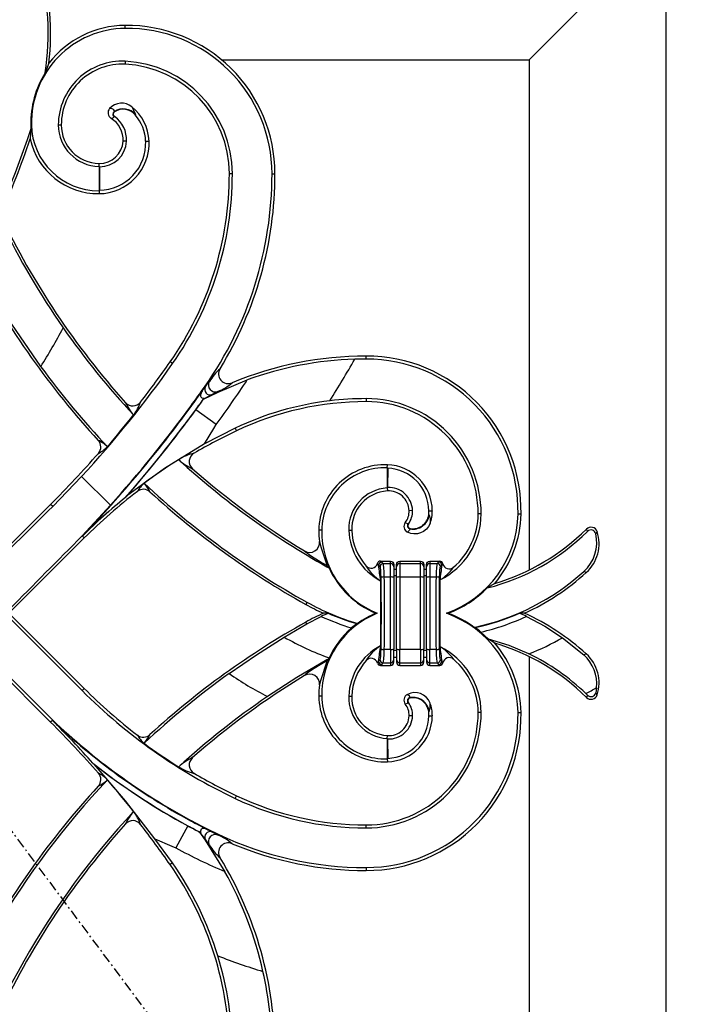
# Model space of a CAD drawing. Extents: x 0 to 27931, y 0 to 20000.
# Drawn here: x 9501 to 9711, y 13733 to 14036 of the extents above; entities that cross this region are included whole.
import ezdxf

# ---------------------------------------------------------------- set-up
doc = ezdxf.new("R2010")
doc.units = 0
doc.linetypes.add('ITTENSAU', pattern=[5.5, 3, -1, 0.5, -1])
doc.layers.add('YKK_A1', color=4, linetype='CONTINUOUS')

msp = doc.modelspace()

# ---------------------------------------------------------------- linework, layer by layer
at = {"layer": 'YKK_A1', "linetype": 'ITTENSAU'}
msp.add_line((9052.5, 14383.5), (9915.5, 13227.5), dxfattribs=at)
at = {"layer": 'YKK_A1'}
for p, q in [((9657, 14023.5), (9699, 14065.5)), ((9699, 14065.5), (9699, 13641.5)), ((9533.01, 14033.12), (9533, 14034.04)), ((9509.59, 14022.42), (9508.44, 14019.47)), ((9533.04, 14023.01), (9533, 14022.1)), ((9562.6, 14023.5), (9657, 14023.5)), ((9657, 14023.5), (9657, 13866.78)), ((9529.76, 14007.48), (9529.69, 14007.59)), ((9536.11, 14006.56), (9536.2, 14006.65)), ((9504.22, 14003.52), (9504.05, 14003.51)), ((9512.48, 14003.5), (9513.39, 14003.5)), ((9529.73, 14006.05), (9529.66, 14005.94)), ((9533.4, 13998.44), (9532.36, 13998.5)), ((9539.3, 13998.46), (9540.35, 13998.5)), ((9524.98, 13990.74), (9525, 13991.66)), ((9525.12, 13990.6), (9524.98, 13990.74)), ((9524.98, 13990.74), (9524.99, 13983.28)), ((9525.12, 13990.6), (9525.12, 13983.41)), ((9565.92, 13988.5), (9565, 13988.5)), ((9578.08, 13988.5), (9579, 13988.5)), ((9525.12, 13983.41), (9524.99, 13983.28)), ((9524.99, 13983.28), (9525, 13982.36)), ((9607, 13931.58), (9607, 13932.5)), ((9547.55, 13930.17), (9546.8, 13930.69)), ((9561.55, 13921.44), (9570.49, 13925.16)), ((9557.52, 13923.2), (9557.67, 13923.1)), ((9557.67, 13923.1), (9558.84, 13924.67)), ((9557.08, 13919.26), (9561.55, 13921.44)), ((9559.73, 13920.68), (9557.08, 13919.27)), ((9557.08, 13919.27), (9557.08, 13919.26)), ((9561.48, 13921.6), (9559.73, 13920.68)), ((9561.55, 13921.44), (9561.48, 13921.6)), ((9607, 13919.42), (9607, 13918.5)), ((9553.28, 13917.04), (9553.17, 13917.12)), ((9554.68, 13916.01), (9554.71, 13915.99)), ((9560.94, 13911.43), (9554.71, 13915.99)), ((9566.8, 13910.35), (9557.38, 13905.5)), ((9566.8, 13910.35), (9567.18, 13909.55)), ((9613.47, 13898.19), (9613.44, 13891.98)), ((9613.47, 13898.19), (9613.5, 13899.11)), ((9613.6, 13898.06), (9613.47, 13898.19)), ((9613.6, 13898.06), (9613.57, 13892.12)), ((9510.76, 13886.31), (9519.64, 13895.52)), ((9519.64, 13895.52), (9528.49, 13886.68)), ((9613.57, 13892.12), (9613.44, 13891.98)), ((9613.44, 13891.98), (9613.5, 13891.06)), ((9533.1, 13889.06), (9533.46, 13889.41)), ((9519.8, 13829.73), (9463.23, 13886.3)), ((9487, 13863.82), (9510.12, 13886.95)), ((9510.76, 13886.31), (9510.12, 13886.95)), ((9528.49, 13886.68), (9519.82, 13877.27)), ((9621.23, 13885.03), (9620.18, 13885)), ((9626.17, 13883.72), (9626.3, 13883.71)), ((9626.24, 13884.99), (9627.29, 13885)), ((9642.28, 13884), (9641.36, 13884)), ((9653.6, 13884.02), (9654.52, 13884)), ((9619, 13881.38), (9619.84, 13880.98)), ((9619.95, 13880.9), (9619.84, 13880.98)), ((9620.5, 13879.53), (9620.47, 13879.4)), ((9626.11, 13880.13), (9625.48, 13879.33)), ((9626.59, 13881.08), (9626.11, 13880.13)), ((9674.95, 13878.66), (9674.6, 13879.36)), ((9454.2, 13877.27), (9510.77, 13820.7)), ((9497.32, 13853.5), (9520.45, 13876.62)), ((9519.82, 13877.27), (9519.81, 13877.26)), ((9519.81, 13877.26), (9520.45, 13876.62)), ((9519.98, 13877.27), (9519.82, 13877.27)), ((9519.82, 13877.27), (9519.82, 13877.27)), ((9519.98, 13877.27), (9519.82, 13877.27)), ((9519.98, 13877.27), (9519.98, 13877.27)), ((9593.37, 13878.99), (9592.45, 13879)), ((9601.65, 13878.97), (9602.57, 13879)), ((9620.66, 13878.01), (9619.63, 13878.42)), ((9621.6, 13877.85), (9620.66, 13878.01)), ((9622.75, 13877.9), (9621.6, 13877.85)), ((9625.48, 13879.33), (9624.62, 13878.63)), ((9677.9, 13878.56), (9677.46, 13877.93)), ((9594.94, 13867.79), (9595.07, 13868.02)), ((9595.62, 13867.41), (9595.07, 13868.02)), ((9611.25, 13867.76), (9610.79, 13868.21)), ((9611.38, 13869.5), (9611.79, 13869.21)), ((9611.38, 13869.5), (9614.5, 13869.5)), ((9611.79, 13869.21), (9612.24, 13868.75)), ((9612.24, 13868.75), (9614.5, 13868.75)), ((9614.5, 13868.75), (9614.5, 13869.5)), ((9614.5, 13869.5), (9614.88, 13869.42)), ((9614.5, 13864.63), (9614.5, 13868.75)), ((9614.88, 13869.42), (9615.21, 13869.21)), ((9615.21, 13869.21), (9615.42, 13868.88)), ((9615.42, 13868.88), (9615.5, 13868.5)), ((9615.5, 13868.5), (9615.5, 13867.76)), ((9615.5, 13867.76), (9615.5, 13864.46)), ((9616.3, 13868.5), (9616.38, 13868.88)), ((9616.3, 13867.76), (9616.3, 13868.5)), ((9616.3, 13864.46), (9616.3, 13867.76)), ((9616.38, 13868.88), (9616.59, 13869.21)), ((9616.59, 13869.21), (9616.92, 13869.42)), ((9616.92, 13869.42), (9617.3, 13869.5)), ((9617.3, 13869.5), (9617.3, 13868.75)), ((9617.3, 13869.5), (9623.7, 13869.5)), ((9617.3, 13868.75), (9617.3, 13864.63)), ((9617.3, 13868.75), (9623.7, 13868.75)), ((9623.7, 13868.75), (9623.7, 13869.5)), ((9623.7, 13869.5), (9624.08, 13869.42)), ((9623.7, 13864.63), (9623.7, 13868.75)), ((9624.08, 13869.42), (9624.41, 13869.21)), ((9624.41, 13869.21), (9624.62, 13868.88)), ((9624.62, 13868.88), (9624.7, 13868.5)), ((9624.7, 13868.5), (9624.7, 13867.76)), ((9624.7, 13867.76), (9624.7, 13864.46)), ((9625.5, 13868.5), (9625.58, 13868.88)), ((9625.5, 13867.76), (9625.5, 13868.5)), ((9625.5, 13864.46), (9625.5, 13867.76)), ((9625.58, 13868.88), (9625.79, 13869.21)), ((9625.79, 13869.21), (9626.12, 13869.42)), ((9626.12, 13869.42), (9626.5, 13869.5)), ((9626.5, 13869.5), (9626.5, 13868.75)), ((9626.5, 13869.5), (9629.56, 13869.5)), ((9626.5, 13868.75), (9626.5, 13864.63)), ((9626.5, 13868.75), (9628.76, 13868.75)), ((9628.76, 13868.75), (9629.24, 13869.24)), ((9630.23, 13868.24), (9629.75, 13867.76)), ((9614.5, 13864.63), (9612.56, 13864.63)), ((9614.5, 13842.37), (9614.5, 13864.63)), ((9615.5, 13867), (9616.3, 13867)), ((9616.3, 13864.96), (9615.5, 13864.96)), ((9615.5, 13864.46), (9615.5, 13842.54)), ((9616.3, 13842.54), (9616.3, 13864.46)), ((9617.3, 13864.63), (9617.3, 13842.37)), ((9623.7, 13864.63), (9617.3, 13864.63)), ((9623.7, 13842.37), (9623.7, 13864.63)), ((9624.7, 13867), (9625.5, 13867)), ((9625.5, 13864.96), (9624.7, 13864.96)), ((9624.7, 13864.46), (9624.7, 13842.54)), ((9625.5, 13842.54), (9625.5, 13864.46)), ((9626.5, 13864.63), (9626.5, 13842.37)), ((9628.44, 13864.63), (9626.5, 13864.63)), ((9611.42, 13863.48), (9611.42, 13843.52)), ((9629.58, 13863.74), (9629.58, 13843.26)), ((9646.45, 13862.67), (9644.16, 13861.28)), ((9588.83, 13856.87), (9588.46, 13856.22)), ((9497.32, 13853.5), (9520.45, 13830.38)), ((9588.77, 13850.22), (9593.21, 13852.54)), ((9593.21, 13852.54), (9593.21, 13852.54)), ((9595.32, 13853.5), (9593.82, 13853.5)), ((9610.4, 13853.5), (9609.94, 13853.5)), ((9632.16, 13853.5), (9631.65, 13853.5)), ((9655.61, 13853.5), (9654.11, 13853.5)), ((9656.22, 13852.54), (9656.22, 13852.54)), ((9581.85, 13846.15), (9588.77, 13850.22)), ((9588.77, 13850.22), (9588.46, 13850.78)), ((9604.1, 13850.32), (9604.39, 13850.37)), ((9640.5, 13849.09), (9640.19, 13849.15)), ((9602.46, 13849), (9602.46, 13849)), ((9642.23, 13847.7), (9642.23, 13847.7)), ((9644.53, 13845.51), (9642.23, 13847.7)), ((9487, 13843.18), (9510.12, 13820.05)), ((9646.45, 13844.32), (9644.53, 13845.51)), ((9667.28, 13845.98), (9673.82, 13840.7)), ((9614.5, 13842.37), (9612.56, 13842.37)), ((9614.5, 13842.37), (9614.5, 13838.25)), ((9615.5, 13839.24), (9615.5, 13842.54)), ((9616.3, 13842.04), (9615.5, 13842.04)), ((9616.3, 13842.54), (9616.3, 13839.24)), ((9623.7, 13842.37), (9617.3, 13842.37)), ((9617.3, 13838.25), (9617.3, 13842.37)), ((9623.7, 13842.37), (9623.7, 13838.25)), ((9624.7, 13839.24), (9624.7, 13842.54)), ((9625.5, 13842.04), (9624.7, 13842.04)), ((9625.5, 13842.54), (9625.5, 13839.24)), ((9628.44, 13842.37), (9626.5, 13842.37)), ((9626.5, 13838.25), (9626.5, 13842.37)), ((9657, 13840.22), (9657, 13683.5)), ((9595.5, 13839.46), (9594.96, 13839.17)), ((9594.96, 13839.17), (9595.07, 13838.98)), ((9595.5, 13839.46), (9595.07, 13838.98)), ((9595.65, 13839.79), (9595.5, 13839.46)), ((9611.25, 13839.24), (9610.79, 13838.79)), ((9611.38, 13837.5), (9611.79, 13837.79)), ((9611.38, 13837.5), (9614.5, 13837.5)), ((9611.79, 13837.79), (9612.24, 13838.25)), ((9612.24, 13838.25), (9614.5, 13838.25)), ((9614.5, 13838.25), (9614.5, 13837.5)), ((9614.5, 13837.5), (9614.88, 13837.58)), ((9614.88, 13837.58), (9615.21, 13837.79)), ((9615.21, 13837.79), (9615.42, 13838.12)), ((9615.42, 13838.12), (9615.5, 13838.5)), ((9615.5, 13840), (9616.3, 13840)), ((9615.5, 13838.5), (9615.5, 13839.24)), ((9616.3, 13839.24), (9616.3, 13838.5)), ((9616.3, 13838.5), (9616.38, 13838.12)), ((9616.38, 13838.12), (9616.59, 13837.79)), ((9616.59, 13837.79), (9616.92, 13837.58)), ((9616.92, 13837.58), (9617.3, 13837.5)), ((9617.3, 13838.25), (9623.7, 13838.25)), ((9617.3, 13837.5), (9617.3, 13838.25)), ((9617.3, 13837.5), (9623.7, 13837.5)), ((9623.7, 13838.25), (9623.7, 13837.5)), ((9623.7, 13837.5), (9624.08, 13837.58)), ((9624.08, 13837.58), (9624.41, 13837.79)), ((9624.41, 13837.79), (9624.62, 13838.12)), ((9624.62, 13838.12), (9624.7, 13838.5)), ((9624.7, 13840), (9625.5, 13840)), ((9624.7, 13838.5), (9624.7, 13839.24)), ((9625.5, 13839.24), (9625.5, 13838.5)), ((9625.5, 13838.5), (9625.58, 13838.12)), ((9625.58, 13838.12), (9625.79, 13837.79)), ((9625.79, 13837.79), (9626.12, 13837.58)), ((9626.12, 13837.58), (9626.5, 13837.5)), ((9626.5, 13838.25), (9628.76, 13838.25)), ((9626.5, 13837.5), (9626.5, 13838.25)), ((9626.5, 13837.5), (9629.56, 13837.5)), ((9628.76, 13838.25), (9629.24, 13837.76)), ((9630.23, 13838.76), (9629.75, 13839.24)), ((9519.8, 13829.73), (9520.45, 13830.38)), ((9593.37, 13828.01), (9592.45, 13828)), ((9601.65, 13828.03), (9602.57, 13828)), ((9620.66, 13828.99), (9619.63, 13828.58)), ((9621.6, 13829.15), (9620.66, 13828.99)), ((9622.76, 13829.09), (9621.6, 13829.15)), ((9625.48, 13827.67), (9624.62, 13828.37)), ((9674.95, 13828.34), (9674.6, 13827.64)), ((9677.9, 13828.43), (9677.46, 13829.07)), ((9619, 13825.62), (9619.84, 13826.02)), ((9626.11, 13826.87), (9625.48, 13827.67)), ((9626.59, 13825.92), (9626.11, 13826.87)), ((9621.23, 13821.97), (9620.18, 13822)), ((9626.17, 13823.28), (9626.3, 13823.29)), ((9626.24, 13822.01), (9627.29, 13822)), ((9642.28, 13823), (9641.36, 13823)), ((9653.6, 13822.98), (9654.52, 13823)), ((9510.77, 13820.7), (9510.12, 13820.05)), ((9510.77, 13820.7), (9510.77, 13820.52)), ((9510.77, 13820.52), (9510.77, 13820.7)), ((9510.77, 13820.52), (9510.77, 13820.52)), ((9613.44, 13815.02), (9613.5, 13815.94)), ((9613.57, 13814.88), (9613.44, 13815.02)), ((9613.44, 13815.02), (9613.47, 13808.8)), ((9613.57, 13814.88), (9613.6, 13808.94)), ((9523.11, 13807.47), (9523.49, 13807.11)), ((9613.6, 13808.94), (9613.47, 13808.8)), ((9613.47, 13808.8), (9613.5, 13807.89)), ((9566.79, 13796.62), (9567.18, 13797.45)), ((9553.11, 13789.77), (9553.17, 13789.88)), ((9552.26, 13788.2), (9548.6, 13781.41)), ((9552.28, 13788.24), (9552.26, 13788.2)), ((9555.86, 13786.32), (9557.67, 13783.9)), ((9555.86, 13786.32), (9555.86, 13786.31)), ((9555.86, 13786.31), (9557.59, 13783.85)), ((9561.48, 13785.4), (9559.73, 13786.32)), ((9561.58, 13785.63), (9561.48, 13785.4)), ((9607, 13787.58), (9607, 13788.5)), ((9547.52, 13776.81), (9542.15, 13784.25)), ((9557.59, 13783.85), (9557.67, 13783.9)), ((9557.59, 13783.85), (9563.64, 13774.14)), ((9557.67, 13783.9), (9558.84, 13782.33)), ((9547.52, 13776.81), (9546.8, 13776.31)), ((9607, 13775.42), (9607, 13774.5))]:
    msp.add_line(p, q, dxfattribs=at)
at = {"layer": 'YKK_A1', "flags": 128}
for points in [[(9528.24, 14008.5), (9528.61, 14008.58), (9528.92, 14008.55), (9529.15, 14008.44), (9529.33, 14008.28), (9529.47, 14008.08), (9529.58, 14007.84), (9529.69, 14007.59)], [(9535.1, 14009.01), (9535.59, 14008.04), (9536.2, 14006.65)], [(9504.1, 14002.42), (9503.92, 14000.69), (9503.82, 13999.18)], [(9507.12, 13929.23), (9497.09, 13943.96), (9488.03, 13959.4)], [(9553.17, 13917.12), (9555.56, 13920.28), (9557.67, 13923.1)], [(9556.75, 13921.87), (9556.61, 13921.69), (9556.05, 13920.94), (9553.77, 13917.91), (9553.74, 13917.87), (9553.72, 13917.84), (9553.69, 13917.8), (9553.67, 13917.77), (9553.64, 13917.74), (9553.61, 13917.7), (9553.59, 13917.67), (9553.56, 13917.63), (9553.54, 13917.6), (9553.51, 13917.57), (9553.49, 13917.53), (9553.39, 13917.4), (9553.17, 13917.12), (9553.17, 13917.12)], [(9556.75, 13921.87), (9556.31, 13921.09), (9556.17, 13920.58), (9556.16, 13920.22), (9556.24, 13919.99), (9556.39, 13919.79), (9556.57, 13919.67), (9556.88, 13919.6), (9557.27, 13919.6)], [(9557.38, 13905.5), (9560.23, 13910.24), (9560.94, 13911.43)], [(9557.38, 13905.5), (9545.12, 13897.99), (9533.46, 13889.41)], [(9626.3, 13883.71), (9626.59, 13882.51), (9626.59, 13881.08)], [(9620.47, 13879.4), (9620.24, 13878.97), (9619.63, 13878.42)], [(9624.62, 13878.63), (9623.71, 13878.16), (9622.75, 13877.9)], [(9595.07, 13868.02), (9592.86, 13869.33), (9591.03, 13870.46), (9589.62, 13871.38), (9588.85, 13871.92), (9588.38, 13872.28), (9588.21, 13872.47), (9588.11, 13872.62)], [(9610.42, 13868.78), (9610.56, 13869.07), (9610.78, 13869.3)], [(9610.79, 13868.21), (9610.71, 13868.39), (9610.42, 13868.78)], [(9674.57, 13866), (9674.27, 13866.09), (9673.81, 13866.31)], [(9656.22, 13852.54), (9661.87, 13849.52), (9667.28, 13845.98)], [(9564.94, 13834.97), (9573.28, 13840.71), (9581.85, 13846.15)], [(9656.95, 13841), (9650.88, 13843.55), (9644.53, 13845.51)], [(9674.57, 13841), (9674.27, 13840.91), (9673.82, 13840.7)], [(9594.96, 13839.17), (9585.7, 13833.76), (9576.67, 13827.91)], [(9595.07, 13838.98), (9592.86, 13837.67), (9591.03, 13836.54), (9589.62, 13835.62), (9588.85, 13835.08), (9588.38, 13834.72), (9588.21, 13834.53), (9588.11, 13834.38)], [(9610.79, 13838.79), (9610.71, 13838.61), (9610.42, 13838.22)], [(9610.42, 13838.22), (9610.56, 13837.93), (9610.78, 13837.7)], [(9629.56, 13837.5), (9629.9, 13837.56), (9630.19, 13837.72)], [(9620.47, 13827.6), (9620.24, 13828.02), (9619.63, 13828.58)], [(9624.62, 13828.37), (9623.71, 13828.84), (9622.76, 13829.09)], [(9677.72, 13830.64), (9677.6, 13829.73), (9677.46, 13829.07)], [(9619.95, 13826.1), (9619.9, 13826.06), (9619.84, 13826.02)], [(9620.5, 13827.47), (9620.48, 13827.53), (9620.47, 13827.6)], [(9626.3, 13823.29), (9626.59, 13824.49), (9626.59, 13825.92)], [(9542.15, 13784.25), (9533.08, 13795.88), (9523.49, 13807.11)], [(9559.73, 13786.32), (9556.64, 13787.97), (9553.17, 13789.88)], [(9558.38, 13787.03), (9557.66, 13787.32), (9556.98, 13787.41), (9556.69, 13787.37), (9556.42, 13787.24), (9556.27, 13787.08), (9556.19, 13786.88), (9556.15, 13786.56), (9556.22, 13786.18)], [(9542.15, 13784.25), (9547.29, 13781.97), (9548.6, 13781.41)]]:
    msp.add_lwpolyline(points, dxfattribs=at)
at = {"layer": 'YKK_A1'}
for centre, radius, start, end in [((9429.23, 14031.66), 80.15, 351.2511, 15.4095), ((9429.23, 14031.66), 80.89, 353.4414, 15.4095), ((9533.3, 14004.04), 30, 90.5726, 142.2239), ((9533.45, 13988.5), 45.54, 0, 90.5726), ((9533.3, 14004.04), 29.08, 90.5726, 181.0381), ((9533.45, 13988.5), 44.63, 0, 90.5726), ((9532.09, 14003.42), 19.61, 87.2112, 179.764), ((9532.09, 14003.42), 18.7, 87.2112, 179.764), ((9531.36, 13988.5), 33.64, 0, 87.2112), ((9531.36, 13988.5), 34.56, 0, 87.2112), ((9533.3, 14004.04), 29.26, 148.179, 181.0381), ((9531.93, 14005.19), 4.96, 50.4117, 138.0877), ((9529.72, 14007.18), 1.98, 138.1527, 238.9562), ((9530.25, 14006.76), 1.01, 123.9865, 234.146), ((9530.24, 14006.76), 0.872, 123.8589, 234.2646), ((9532.41, 14003.44), 4.97, 40.2133, 123.3126), ((9532.41, 14003.45), 4.83, 40.1604, 123.3503), ((9525.99, 13997.9), 14.37, 2.4105, 50.6702), ((9525.99, 13997.9), 13.32, 2.4105, 40.5903), ((9524.83, 14003.89), 20.78, 181.0381, 184.0539), ((9524.83, 14003.89), 20.61, 181.0381, 270.4587), ((9525.19, 14003.45), 12.72, 179.764, 269.0677), ((9525.19, 14003.45), 11.8, 179.764, 269.0677), ((9528.58, 14006.95), 1.47, 274.3171, 317.0193), ((9524.69, 13998.93), 7.68, 356.8015, 58.5738), ((9524.69, 13998.93), 8.73, 356.8015, 54.6936), ((9260.02, 14080.48), 256.26, 316.6778, 342.2648), ((9260.02, 14080.48), 257, 335.9507, 341.5587), ((9524.83, 14003.89), 21.53, 192.6278, 270.4587), ((9525.12, 13998.9), 7.25, 269.0677, 356.8015), ((9524.88, 13997.85), 15.49, 270.4587, 2.4105), ((9524.88, 13997.85), 14.44, 270.9833, 2.4105), ((9525.12, 13998.9), 8.3, 269.9894, 356.8015), ((9464.1, 13988.5), 100.9, 325.0468, 0), ((9464.1, 13988.5), 101.82, 325.0468, 0), ((9464.1, 13988.5), 113.98, 325.0468, 0), ((9464.1, 13988.5), 114.9, 328.5741, 0), ((9713.98, 14080.48), 243, 205.5311, 221.9083), ((9708.63, 14076.7), 237.19, 205.7658, 214.8636), ((9713.98, 14080.48), 257, 207.9697, 222.5778), ((9260.02, 14080.48), 289.72, 328.5297, 331.2463), ((9713.98, 14080.48), 243.74, 214.8741, 222.9532), ((9607, 13825.44), 107.05, 90, 112.6085), ((9607.01, 13824.52), 107.07, 91.8769, 109.9396), ((9279.62, 14117.45), 373.45, 327.8557, 330.1419), ((9607, 13825.44), 106.14, 90, 91.8899), ((9607, 13884.97), 47.53, 358.8291, 90), ((9607, 13884.97), 46.61, 358.8291, 90), ((9713.98, 14080.48), 256.26, 216.1728, 223.3222), ((9279.62, 14117.45), 326.9, 317.2438, 325.0468), ((9279.62, 14117.45), 325.98, 322.3532, 325.0468), ((9573.73, 13915.47), 17.5, 131.4441, 148.2864), ((9564.65, 13926.99), 2.97, 147.3922, 293.7903), ((9279.62, 14117.45), 348.68, 323.7835, 326.5329), ((9279.62, 14117.45), 339.06, 323.7835, 325.0468), ((9279.62, 14117.45), 339.19, 323.7835, 324.7887), ((9559.09, 13922.22), 1.67, 148.4852, 292.5214), ((9560.67, 13923.58), 2.13, 149.1805, 292.1847), ((9554.56, 13937.84), 17.65, 293.08, 309.7603), ((9279.62, 14117.45), 340.93, 323.7835, 324.5279), ((9279.62, 14117.45), 340.97, 323.7835, 324.4628), ((9558.19, 13918.86), 1.18, 140.8212, 159.7828), ((9606.98, 13825.9), 93.52, 96.8474, 115.4388), ((9607, 13825.44), 93.97, 90, 96.8294), ((9607, 13884.14), 35.28, 359.7666, 90), ((9231.07, 14153), 399.37, 316.3376, 323.7835), ((9231.07, 14153), 399.24, 318.1572, 323.7835), ((9231.07, 14153), 401.11, 318.8496, 323.7835), ((9535.36, 13920.16), 2.98, 221.7876, 322.4738), ((9545.07, 13923.22), 12.96, 202.9206, 222.9188), ((9231.07, 14153), 401.15, 318.9214, 323.7835), ((9525.33, 13922.52), 13.08, 321.6018, 341.3786), ((9607, 13825.44), 93.05, 90, 115.3338), ((9607, 13884.14), 34.36, 359.7666, 90), ((9279.62, 14117.45), 326.72, 319.3627, 321.5752), ((9518.89, 13895.07), 12.93, 47.9304, 63.116), ((9522.54, 13904.58), 2.99, 318.7159, 42.6331), ((9638.8, 13758.26), 167.38, 115.3338, 120.3792), ((9520.1, 13911.8), 10.32, 297.001, 316.2381), ((9279.62, 14117.45), 325.98, 315, 318.7712), ((9638.8, 13758.26), 168.13, 122.1138, 126.4894), ((9557.65, 13887.8), 15.27, 103.2429, 122.59), ((9713.98, 14080.48), 243.74, 227.5374, 240.7646), ((9560.07, 13912.1), 15.61, 227.0535, 245.921), ((9555.65, 13900.09), 2.98, 120.2048, 228.9041), ((9713.98, 14080.48), 243, 228.7296, 238.802), ((9612.82, 13878.76), 20.37, 88.0768, 179.3159), ((9612.82, 13878.76), 19.45, 88.0768, 179.3159), ((9613.02, 13884.85), 14.27, 0.6002, 88.0768), ((9613.02, 13884.85), 13.22, 0.6002, 87.4912), ((9545.43, 13885.85), 10.05, 131.0571, 149.5733), ((9538.58, 13888.58), 2.99, 47.527, 127.6108), ((9713.98, 14080.48), 256.26, 226.8802, 240.7646), ((9530.61, 13886.03), 11.06, 25.4558, 42.0389), ((9614.24, 13879.4), 12.6, 93.6435, 181.9734), ((9613.9, 13884.79), 7.33, 1.8829, 92.5463), ((9638.8, 13758.26), 168.17, 128.9448, 134.9548), ((9638.8, 13758.26), 167.38, 127.5649, 135), ((9713.98, 14080.48), 257, 227.5729, 240.7646), ((9614.24, 13879.4), 11.68, 93.6435, 181.9734), ((9613.9, 13884.79), 6.28, 1.8829, 93.6435), ((9614.6, 13884.82), 5.58, 322.0678, 1.8829), ((9614.6, 13884.82), 6.63, 323.7958, 1.8829), ((9621.36, 13884.3), 4.98, 259.7345, 353.1433), ((9621.36, 13884.3), 4.85, 259.7403, 353.1357), ((9616.56, 13884.89), 9.69, 353.1018, 0.6002), ((9616.56, 13884.89), 10.74, 339.221, 0.6002), ((9619.62, 13884.09), 22.66, 296.0849, 359.7666), ((9620.47, 13884.7), 33.14, 289.7143, 358.8291), ((9619.62, 13884.09), 21.74, 310.685, 359.7666), ((9620.47, 13884.7), 34.06, 319.7146, 358.8291), ((9620.57, 13880.16), 1.98, 142.1211, 241.8226), ((9620.65, 13880.39), 1, 144.0721, 259.5515), ((9620.65, 13880.39), 0.868, 143.9837, 259.638), ((9627.72, 13926.36), 66.38, 286.3859, 314.9233), ((9676, 13877.94), 1.99, 18.1348, 134.8174), ((9620.47, 13878.67), 28.03, 179.3159, 186.4528), ((9620.47, 13878.67), 27.11, 179.3159, 248.1786), ((9619.8, 13879.59), 18.16, 181.9734, 242.5201), ((9619.8, 13879.59), 17.24, 181.9734, 222.237), ((9627.72, 13926.36), 67.13, 284.1787, 314.7147), ((9665.8, 13875.22), 11.97, 311.9551, 13.1087), ((9666.54, 13874.85), 11.95, 312.1902, 18.0843), ((9676, 13877.59), 1.5, 13.1918, 134.5543), ((9589.67, 13875.16), 2.98, 238.3491, 6.9058), ((9733.83, 13917.34), 147.27, 196.5001, 199.5683), ((9627.72, 13926.36), 67.13, 240.7646, 241.4334), ((9620.47, 13878.67), 27.28, 204.372, 247.2785), ((9608.52, 13869.31), 1.98, 221.3179, 344.4587), ((9618.08, 13874.33), 12.74, 209.8058, 238.4457), ((9611.38, 13868.5), 1, 89.9175, 126.9306), ((9611.8, 13868.2), 1.01, 90.5081, 179.4919), ((9372.55, 13834.25), 240.65, 6.9765, 8.113), ((9612.25, 13867.75), 1.01, 90.5081, 179.4923), ((9614.5, 13867.75), 0.998, 0.1091, 90.1094), ((9617.3, 13867.75), 0.998, 89.8909, 179.8905), ((9623.7, 13867.75), 0.998, 0.1103, 90.1082), ((9626.5, 13867.75), 0.998, 89.8901, 179.8914), ((9628.75, 13867.75), 1.01, 0.5084, 89.492), ((9609.76, 13893.5), 31.12, 308.761, 309.533), ((9629.23, 13868.23), 1.01, 0.5078, 89.4918), ((9629.57, 13868.51), 0.994, 11.4933, 90.1373), ((9740.36, 13849.95), 111.63, 170.5707, 172.9068), ((9622.79, 13875.36), 13.46, 300.3004, 324.8167), ((9631.95, 13867.44), 1.9, 138.2462, 155.127), ((9632.48, 13869.09), 1.98, 191.2179, 311.2887), ((9612.37, 13862.73), 1.91, 84.3952, 115.1054), ((9614.74, 13863.04), 1.61, 61.8877, 98.6846), ((9617.06, 13863.04), 1.61, 81.3157, 118.112), ((9623.94, 13863.04), 1.61, 61.8886, 98.6837), ((9626.26, 13863.04), 1.61, 81.315, 118.1127), ((9628.63, 13862.73), 1.91, 64.894, 95.6052), ((9624.71, 13920.99), 73.48, 282.1573, 311.9225), ((9624.71, 13920.99), 74.22, 294.5997, 312.1959), ((9620.47, 13884.7), 33.31, 290.5376, 315.3396), ((9624.71, 13920.99), 74.22, 240.7646, 245.4003), ((9624.71, 13920.99), 73.48, 240.7646, 253.9451), ((9624.71, 13786.01), 74.22, 114.5997, 119.2354), ((9624.71, 13786.01), 73.61, 113.5369, 115.3409), ((9624.71, 13920.99), 75.35, 245.2834, 252.823), ((9624.71, 13920.99), 75.35, 245.2833, 252.8228), ((9620.47, 13828.33), 27.11, 111.8214, 180.6841), ((9624.71, 13920.99), 73.61, 246.4631, 253.7381), ((9620.47, 13828.33), 27.28, 112.7215, 126.1206), ((9620.47, 13822.3), 33.14, 1.1709, 70.2857), ((9620.47, 13822.3), 33.31, 53.7082, 69.4624), ((9624.71, 13920.99), 73.61, 282.3826, 293.5369), ((9624.71, 13920.99), 75.35, 283.4418, 294.7166), ((9624.71, 13920.99), 75.35, 283.442, 294.7167), ((9624.71, 13786.01), 73.61, 64.6591, 66.4631), ((9624.71, 13786.01), 74.22, 47.8041, 65.4003), ((9713.98, 13626.52), 257, 119.2354, 132.4271), ((9620.47, 13828.33), 27.41, 126.6775, 131.0797), ((9624.71, 13920.99), 86.24, 240.1968, 250.3043), ((9620.53, 13828.5), 27.32, 131.4002, 155.5967), ((9620.47, 13822.3), 33.44, 49.413, 53.2118), ((9619.8, 13827.41), 18.16, 117.4799, 178.0266), ((9618.08, 13832.67), 12.74, 121.5543, 150.1942), ((9372.55, 13872.75), 240.65, 351.887, 353.0235), ((9740.36, 13857.05), 111.63, 187.0932, 189.4293), ((9619.62, 13822.91), 22.66, 0.2334, 63.9151), ((9622.79, 13831.64), 13.46, 35.1833, 59.6996), ((9627.72, 13780.64), 66.38, 45.0767, 73.6141), ((9620.47, 13822.3), 34.06, 1.1709, 40.2854), ((9624.71, 13920.99), 86.24, 291.9523, 299.5747), ((9612.37, 13844.27), 1.91, 244.8946, 275.6048), ((9614.74, 13843.96), 1.61, 261.3154, 298.1123), ((9617.06, 13843.96), 1.61, 241.888, 278.6843), ((9623.94, 13843.96), 1.61, 261.3163, 298.1114), ((9626.26, 13843.96), 1.61, 241.8873, 278.685), ((9628.63, 13844.27), 1.91, 264.3948, 295.106), ((9628.44, 13781.34), 66.12, 45.8853, 64.4569), ((9665.76, 13831.79), 12.02, 354.5332, 47.8365), ((9666.54, 13832.15), 11.95, 341.9157, 47.8098), ((9733.83, 13789.66), 147.27, 160.4317, 163.4999), ((9619.8, 13827.41), 17.24, 137.763, 178.0266), ((9608.52, 13837.69), 1.98, 15.5468, 138.6768), ((9611.38, 13838.5), 1, 233.121, 270.0313), ((9611.8, 13838.8), 1.01, 180.5081, 269.4919), ((9612.25, 13839.25), 1.01, 180.5077, 269.4919), ((9614.5, 13839.25), 0.998, 269.8906, 359.8909), ((9617.3, 13839.25), 0.998, 180.1095, 270.1091), ((9623.7, 13839.25), 0.998, 269.8918, 359.8897), ((9626.5, 13839.25), 0.998, 180.1086, 270.1099), ((9628.75, 13839.25), 1.01, 270.508, 359.4916), ((9629.23, 13838.77), 1.01, 270.5082, 359.4922), ((9609.76, 13813.5), 31.12, 50.467, 51.239), ((9629.57, 13838.49), 0.991, 309.0516, 348.5846), ((9631.95, 13839.56), 1.9, 204.873, 221.7538), ((9632.48, 13837.91), 1.98, 48.7159, 168.7778), ((9619.62, 13822.91), 21.74, 0.2334, 49.315), ((9713.98, 13626.52), 256.26, 125.5648, 133.1198), ((9713.98, 13626.52), 243, 121.198, 131.2704), ((9624.71, 13920.99), 104.74, 235.2021, 242.7007), ((9589.67, 13831.84), 2.98, 353.0947, 121.6505), ((9620.47, 13828.33), 28.03, 173.5472, 180.6841), ((9638.8, 13948.74), 168.3, 225, 244.6662), ((9638.8, 13948.74), 167.38, 225, 232.4351), ((9612.82, 13828.24), 20.37, 180.6841, 271.9232), ((9612.82, 13828.24), 19.45, 180.6841, 271.9232), ((9614.24, 13827.6), 12.6, 178.0266, 266.3565), ((9614.24, 13827.6), 11.68, 178.0266, 266.3565), ((9620.57, 13826.83), 1.99, 118.2011, 217.8547), ((9624.71, 13920.99), 104.74, 298.3603, 300.4017), ((9627.72, 13780.64), 67.13, 45.2853, 45.8622), ((9676, 13829.06), 1.99, 225.1828, 341.865), ((9676, 13829.41), 1.5, 225.4457, 346.8082), ((9713.98, 13626.52), 243.74, 124.2865, 132.4626), ((9614.6, 13822.18), 5.58, 358.1171, 37.9322), ((9620.65, 13826.61), 1, 100.4478, 215.9287), ((9620.65, 13826.61), 0.87, 100.4117, 216.1684), ((9614.6, 13822.18), 6.63, 358.1171, 36.1577), ((9621.36, 13822.7), 4.98, 6.8567, 100.2655), ((9621.36, 13822.7), 4.85, 6.8714, 100.2252), ((9616.56, 13822.11), 10.74, 359.3998, 20.779), ((9607, 13822.86), 35.28, 270, 0.2334), ((9607, 13822.86), 34.36, 270, 0.2334), ((9607, 13822.03), 47.53, 270, 1.1709), ((9607, 13822.03), 46.61, 270, 1.1709), ((9613.02, 13822.15), 14.27, 271.9232, 359.3998), ((9613.9, 13822.21), 6.28, 266.3565, 358.1171), ((9613.9, 13822.21), 7.33, 267.4537, 358.1171), ((9613.02, 13822.15), 13.22, 272.5088, 359.3998), ((9616.56, 13822.11), 9.69, 359.3998, 6.8982), ((9279.62, 13589.55), 325.98, 41.2288, 45), ((9646.14, 13962.35), 195.93, 226.2978, 241.6721), ((9279.62, 13589.55), 326.76, 41.8268, 44.9767), ((9646.14, 13962.35), 196.07, 226.3358, 241.6721), ((9538.58, 13818.42), 2.99, 232.3892, 312.4731), ((9545.43, 13821.15), 10.05, 210.4267, 228.9429), ((9530.61, 13820.97), 11.06, 317.9611, 334.5442), ((9638.8, 13948.74), 168.13, 233.5106, 237.8862), ((9646.14, 13962.35), 197.8, 231.539, 241.6721), ((9646.14, 13962.35), 197.85, 231.6874, 241.6721), ((9560.07, 13794.9), 15.61, 114.079, 132.9465), ((9555.65, 13806.91), 2.98, 131.0961, 239.795), ((9522.54, 13802.42), 2.99, 317.3669, 41.2841), ((9520.1, 13795.2), 10.32, 43.7619, 62.999), ((9557.65, 13819.2), 15.27, 237.41, 256.7571), ((9638.8, 13948.74), 167.38, 239.6208, 244.6662), ((9713.98, 13626.52), 256.26, 136.6778, 162.2648), ((9518.89, 13811.93), 12.93, 296.884, 312.0696), ((9279.62, 13589.55), 326.72, 38.4248, 40.6373), ((9713.98, 13626.52), 257, 137.4222, 152.0303), ((9607, 13881.55), 93.97, 244.6662, 270), ((9607, 13881.55), 93.05, 244.6662, 270), ((9713.98, 13626.52), 243.74, 137.0468, 163.9058), ((9545.07, 13783.78), 12.96, 137.0812, 157.0794), ((9525.33, 13784.48), 13.08, 18.6214, 38.3982), ((9713.98, 13626.52), 243, 138.0917, 154.4689), ((9535.36, 13786.84), 2.98, 37.5264, 138.2122), ((9279.62, 13589.55), 325.98, 34.9532, 37.6468), ((9638.8, 13948.74), 180.6, 241.6721, 243.5559), ((9675.27, 14007.14), 249.22, 240.6651, 242.03), ((9638.8, 13948.74), 180.47, 241.6721, 244.6662), ((9638.8, 13948.74), 182.38, 241.6721, 242.947), ((9638.8, 13948.74), 182.34, 241.6721, 243.069), ((9555.62, 13785.15), 1.19, 59.4048, 78.203), ((9559.09, 13784.78), 1.67, 67.4774, 211.5162), ((9607, 13881.55), 106.14, 244.6662, 270), ((9560.67, 13783.42), 2.13, 67.8166, 210.8183), ((9554.56, 13769.16), 17.65, 50.2397, 66.92), ((9564.65, 13780.01), 2.97, 66.2108, 212.6067), ((9607, 13881.55), 107.05, 247.3915, 270), ((9638.8, 13948.74), 190.09, 241.6721, 246.7086), ((9573.73, 13791.53), 17.5, 211.7136, 228.5559), ((9464.59, 13718.61), 101.32, 17.0276, 35.06), ((9464.1, 13718.5), 114.9, 0, 31.4259), ((9464.1, 13718.5), 100.9, 0, 34.9532), ((9463, 13718.28), 115.1, 12.643, 29.03), ((9638.8, 13948.74), 214.86, 248.9025, 252.8115), ((9464.1, 13718.5), 101.82, 0, 17.0071), ((9464.1, 13718.5), 113.98, 0, 12.657)]:
    msp.add_arc(centre, radius, start, end, dxfattribs=at)
for centre, major_axis, ratio, start_param, end_param in [((9488.89, 13926.28), (353.55, 353.55), 0.087489, 4.623087, 4.686789), ((9559.78, 13855.39), (353.55, 353.55), 0.087489, 1.596397, 1.660098), ((9611.22, 13863.77), (0, 4), 0.087489, 4.884419, 6.195919), ((9612.21, 13863.77), (0, 5), 0.069991, 4.884419, 6.195919), ((9628.79, 13863.77), (0, 5), 0.069991, 0.087266, 1.398766), ((9629.78, 13863.77), (0, 4), 0.087489, 0.087266, 1.398766), ((9606.05, 13853.5), (0, 64), 0.087489, 4.540359, 4.884419), ((9607.04, 13853.5), (0, 65), 0.086143, 4.540359, 4.884419), ((9633.96, 13853.5), (0, 65), 0.086143, 1.398766, 1.742827), ((9634.95, 13853.5), (0, 64), 0.087489, 1.398766, 1.742827), ((9611.22, 13843.23), (0, 4), 0.087489, 3.228859, 4.540359), ((9612.21, 13843.23), (0, 5), 0.069991, 3.228859, 4.540359), ((9628.79, 13843.23), (0, 5), 0.069991, 1.742827, 3.054326), ((9629.78, 13843.23), (0, 4), 0.087489, 1.742827, 3.054326)]:
    msp.add_ellipse(centre, major_axis=major_axis, ratio=ratio, start_param=start_param, end_param=end_param, dxfattribs=at)

doc.saveas('drawing.dxf')
